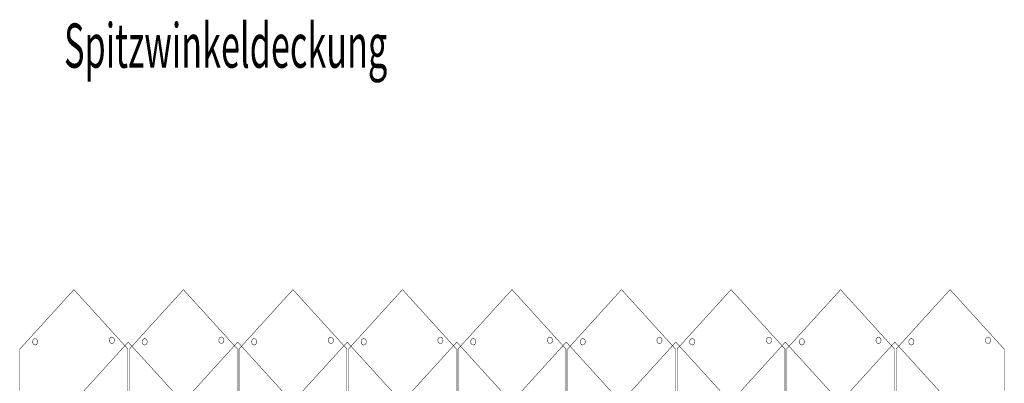
# Model space of a CAD drawing. Extents: x -3.01 to 3.29, y -1.77 to 5.05.
# Drawn here: x -2.98 to 3.27, y 2.74 to 5.05 of the extents above; entities that cross this region are included whole.
import ezdxf
from ezdxf.enums import TextEntityAlignment as Align

# ---------------------------------------------------------------- set-up
doc = ezdxf.new("R2010")
doc.units = 0
doc.header["$LTSCALE"] = 0.000394
doc.layers.add('EBENE_1', color=7, linetype='CONTINUOUS')
doc.styles.add('SN0', font='SCRIPTS', dxfattribs={"width": 4e-06})

msp = doc.modelspace()

# ---------------------------------------------------------------- linework, layer by layer
at = {"layer": 'EBENE_1', "color": 39, "linetype": 'CONTINUOUS', "const_width": 0.003}
for points in [[(-2.639437, 3.332169), (-2.98252, 2.954787), (-2.98252, 2.680327), (-2.639437, 2.302941), (-2.296354, 2.680327), (-2.296354, 2.954787), (-2.639437, 3.332169)], [(-1.943295, 3.332169), (-2.286378, 2.954787), (-2.286378, 2.680327), (-1.943295, 2.302941), (-1.600213, 2.680327), (-1.600213, 2.954787), (-1.943295, 3.332169)], [(-1.247157, 3.332169), (-1.59024, 2.954787), (-1.59024, 2.680327), (-1.247157, 2.302941), (-0.904075, 2.680327), (-0.904075, 2.954787), (-1.247157, 3.332169)], [(-0.551016, 3.332169), (-0.894098, 2.954787), (-0.894098, 2.680327), (-0.551016, 2.302941), (-0.207933, 2.680327), (-0.207933, 2.954787), (-0.551016, 3.332169)], [(0.145122, 3.332169), (-0.197961, 2.954787), (-0.197961, 2.680327), (0.145122, 2.302941), (0.488205, 2.680327), (0.488205, 2.954787), (0.145122, 3.332169)], [(0.841264, 3.332169), (0.498181, 2.954787), (0.498181, 2.680327), (0.841264, 2.302941), (1.184346, 2.680327), (1.184346, 2.954787), (0.841264, 3.332169)], [(1.537402, 3.332169), (1.194319, 2.954787), (1.194319, 2.680327), (1.537402, 2.302941), (1.880484, 2.680327), (1.880484, 2.954787), (1.537402, 3.332169)], [(2.233543, 3.332169), (1.890461, 2.954787), (1.890461, 2.680327), (2.233543, 2.302941), (2.576626, 2.680327), (2.576626, 2.954787), (2.233543, 3.332169)], [(2.929681, 3.332169), (2.586598, 2.954787), (2.586598, 2.680327), (2.929681, 2.302941), (3.272764, 2.680327), (3.272764, 2.954787), (2.929681, 3.332169)], [(-2.885768, 3.021142), (-2.894069, 3.018324), (-2.899982, 3.010932), (-2.902236, 3.000555), (-2.899982, 2.990181), (-2.894069, 2.98279), (-2.885768, 2.979972), (-2.877467, 2.98279), (-2.871553, 2.990181), (-2.869299, 3.000555), (-2.871553, 3.010932), (-2.877467, 3.018324), (-2.885768, 3.021142)], [(-2.398264, 3.03089), (-2.406565, 3.028072), (-2.412478, 3.020681), (-2.414732, 3.010307), (-2.412478, 2.99993), (-2.406565, 2.992538), (-2.398264, 2.98972), (-2.389963, 2.992538), (-2.384049, 2.99993), (-2.381795, 3.010307), (-2.384049, 3.020681), (-2.389963, 3.028072), (-2.398264, 3.03089)], [(-2.189626, 3.021142), (-2.197927, 3.018324), (-2.203841, 3.010932), (-2.206094, 3.000555), (-2.203841, 2.990181), (-2.197927, 2.98279), (-2.189626, 2.979972), (-2.181325, 2.98279), (-2.175411, 2.990181), (-2.173157, 3.000555), (-2.175411, 3.010932), (-2.181325, 3.018324), (-2.189626, 3.021142)], [(-1.702122, 3.03089), (-1.710423, 3.028072), (-1.716337, 3.020681), (-1.718591, 3.010307), (-1.716337, 2.99993), (-1.710423, 2.992538), (-1.702122, 2.98972), (-1.693821, 2.992538), (-1.687907, 2.99993), (-1.685654, 3.010307), (-1.687907, 3.020681), (-1.693821, 3.028072), (-1.702122, 3.03089)], [(-1.493488, 3.021142), (-1.501789, 3.018324), (-1.507703, 3.010932), (-1.509957, 3.000555), (-1.507703, 2.990181), (-1.501789, 2.98279), (-1.493488, 2.979972), (-1.485187, 2.98279), (-1.479274, 2.990181), (-1.47702, 3.000555), (-1.479274, 3.010932), (-1.485187, 3.018324), (-1.493488, 3.021142)], [(-1.005984, 3.03089), (-1.014285, 3.028072), (-1.020199, 3.020681), (-1.022453, 3.010307), (-1.020199, 2.99993), (-1.014285, 2.992538), (-1.005984, 2.98972), (-0.997683, 2.992538), (-0.99177, 2.99993), (-0.989516, 3.010307), (-0.99177, 3.020681), (-0.997683, 3.028072), (-1.005984, 3.03089)], [(-0.797346, 3.021142), (-0.805648, 3.018324), (-0.811561, 3.010932), (-0.813815, 3.000555), (-0.811561, 2.990181), (-0.805648, 2.98279), (-0.797346, 2.979972), (-0.789045, 2.98279), (-0.783132, 2.990181), (-0.780878, 3.000555), (-0.783132, 3.010932), (-0.789045, 3.018324), (-0.797346, 3.021142)], [(-0.309843, 3.03089), (-0.318144, 3.028072), (-0.324057, 3.020681), (-0.326311, 3.010307), (-0.324057, 2.99993), (-0.318144, 2.992538), (-0.309843, 2.98972), (-0.301541, 2.992538), (-0.295628, 2.99993), (-0.293374, 3.010307), (-0.295628, 3.020681), (-0.301541, 3.028072), (-0.309843, 3.03089)], [(-0.101209, 3.021142), (-0.10951, 3.018324), (-0.115423, 3.010932), (-0.117677, 3.000555), (-0.115423, 2.990181), (-0.10951, 2.98279), (-0.101209, 2.979972), (-0.092908, 2.98279), (-0.086994, 2.990181), (-0.08474, 3.000555), (-0.086994, 3.010932), (-0.092908, 3.018324), (-0.101209, 3.021142)], [(0.386295, 3.03089), (0.377994, 3.028072), (0.372081, 3.020681), (0.369827, 3.010307), (0.372081, 2.99993), (0.377994, 2.992538), (0.386295, 2.98972), (0.394596, 2.992538), (0.40051, 2.99993), (0.402764, 3.010307), (0.40051, 3.020681), (0.394596, 3.028072), (0.386295, 3.03089)], [(0.594933, 3.021142), (0.586632, 3.018324), (0.580718, 3.010932), (0.578465, 3.000555), (0.580718, 2.990181), (0.586632, 2.98279), (0.594933, 2.979972), (0.603234, 2.98279), (0.609148, 2.990181), (0.611402, 3.000555), (0.609148, 3.010932), (0.603234, 3.018324), (0.594933, 3.021142)], [(1.082437, 3.03089), (1.074136, 3.028072), (1.068222, 3.020681), (1.065969, 3.010307), (1.068222, 2.99993), (1.074136, 2.992538), (1.082437, 2.98972), (1.090738, 2.992538), (1.096652, 2.99993), (1.098906, 3.010307), (1.096652, 3.020681), (1.090738, 3.028072), (1.082437, 3.03089)], [(1.291071, 3.021142), (1.28277, 3.018324), (1.276856, 3.010932), (1.274602, 3.000555), (1.276856, 2.990181), (1.28277, 2.98279), (1.291071, 2.979972), (1.299372, 2.98279), (1.305286, 2.990181), (1.307539, 3.000555), (1.305286, 3.010932), (1.299372, 3.018324), (1.291071, 3.021142)], [(1.778575, 3.03089), (1.770274, 3.028072), (1.76436, 3.020681), (1.762106, 3.010307), (1.76436, 2.99993), (1.770274, 2.992538), (1.778575, 2.98972), (1.786876, 2.992538), (1.792789, 2.99993), (1.795043, 3.010307), (1.792789, 3.020681), (1.786876, 3.028072), (1.778575, 3.03089)], [(1.987213, 3.021142), (1.978911, 3.018324), (1.972998, 3.010932), (1.970744, 3.000555), (1.972998, 2.990181), (1.978911, 2.98279), (1.987213, 2.979972), (1.995514, 2.98279), (2.001427, 2.990181), (2.003681, 3.000555), (2.001427, 3.010932), (1.995514, 3.018324), (1.987213, 3.021142)], [(2.474717, 3.03089), (2.466415, 3.028072), (2.460502, 3.020681), (2.458248, 3.010307), (2.460502, 2.99993), (2.466415, 2.992538), (2.474717, 2.98972), (2.483018, 2.992538), (2.488931, 2.99993), (2.491185, 3.010307), (2.488931, 3.020681), (2.483018, 3.028072), (2.474717, 3.03089)], [(2.68335, 3.021142), (2.675052, 3.018324), (2.66914, 3.010932), (2.666886, 3.000555), (2.66914, 2.990181), (2.675052, 2.98279), (2.68335, 2.979972), (2.691652, 2.98279), (2.697565, 2.990181), (2.699819, 3.000555), (2.697565, 3.010932), (2.691652, 3.018324), (2.68335, 3.021142)], [(3.170854, 3.03089), (3.162553, 3.028072), (3.15664, 3.020681), (3.154386, 3.010307), (3.15664, 2.99993), (3.162553, 2.992538), (3.170854, 2.98972), (3.179155, 2.992538), (3.185069, 2.99993), (3.187323, 3.010307), (3.185069, 3.020681), (3.179155, 3.028072), (3.170854, 3.03089)], [(-2.294362, 2.998693), (-2.637445, 2.621307), (-2.637445, 2.346846), (-2.294362, 1.969465), (-1.95128, 2.346846), (-1.95128, 2.621307), (-2.294362, 2.998693)], [(-1.59822, 2.998693), (-1.941303, 2.621307), (-1.941303, 2.346846), (-1.59822, 1.969465), (-1.255138, 2.346846), (-1.255138, 2.621307), (-1.59822, 2.998693)], [(-0.902083, 2.998693), (-1.245165, 2.621307), (-1.245165, 2.346846), (-0.902083, 1.969465), (-0.559, 2.346846), (-0.559, 2.621307), (-0.902083, 2.998693)], [(-0.205941, 2.998693), (-0.549024, 2.621307), (-0.549024, 2.346846), (-0.205941, 1.969465), (0.137142, 2.346846), (0.137142, 2.621307), (-0.205941, 2.998693)], [(0.490197, 2.998693), (0.147114, 2.621307), (0.147114, 2.346846), (0.490197, 1.969465), (0.83328, 2.346846), (0.83328, 2.621307), (0.490197, 2.998693)], [(1.186339, 2.998693), (0.843256, 2.621307), (0.843256, 2.346846), (1.186339, 1.969465), (1.529421, 2.346846), (1.529421, 2.621307), (1.186339, 2.998693)], [(1.882476, 2.998693), (1.539394, 2.621307), (1.539394, 2.346846), (1.882476, 1.969465), (2.225559, 2.346846), (2.225559, 2.621307), (1.882476, 2.998693)], [(2.578618, 2.998693), (2.235535, 2.621307), (2.235535, 2.346846), (2.578618, 1.969465), (2.921701, 2.346846), (2.921701, 2.621307), (2.578618, 2.998693)]]:
    msp.add_lwpolyline(points, dxfattribs=at)

# ---------------------------------------------------------------- texts
at = {"layer": 'EBENE_1', "color": 39, "style": 'SN0'}
msp.add_text('Spitzwinkeldeckung', height=0.280992, dxfattribs=at).set_placement((-2.701913, 4.741713), (-0.647722, 4.741713), align=Align.FIT)

doc.saveas('drawing.dxf')
